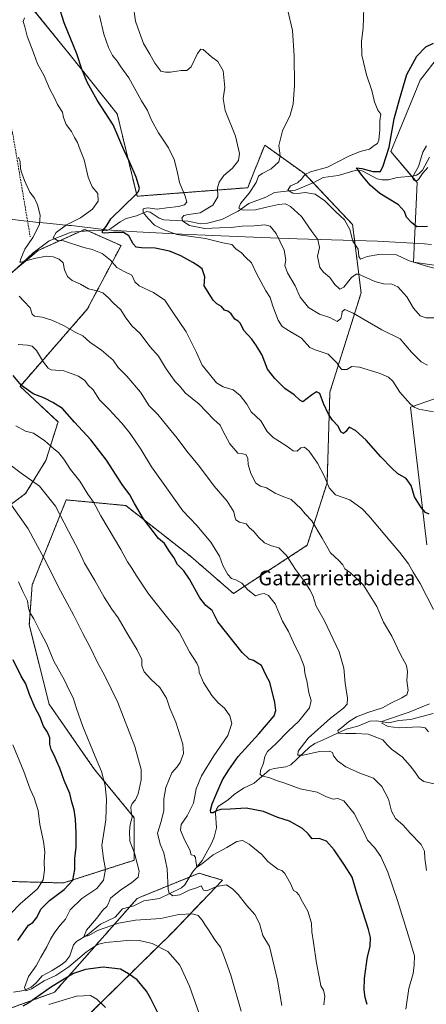
# Model space of a CAD drawing. Units: metres. Extents: x 597052 to 600491, y 4740682 to 4743044.
# Drawn here: x 598598 to 598820, y 4741404 to 4741940 of the extents above; entities that cross this region are included whole.
import ezdxf
from ezdxf.enums import TextEntityAlignment as Align

# ---------------------------------------------------------------- set-up
doc = ezdxf.new("R2010")
doc.units = ezdxf.units.M
doc.header["$MEASUREMENT"] = 0
doc.linetypes.add('TRAZOS', pattern=[0.75, 0.5, -0.25])
doc.linetypes.add('TRAZOSX2', pattern=[1.5, 1, -0.5])
for name, color, linetype, lineweight in [('Arbolado forestal', 92, 'TRAZOS', 0), ('Arbolado forestal CxS', 92, 'Continuous', 0), ('Corriente natural lineal', 142, 'Continuous', 13), ('Cultivos herbáceos CxS', 92, 'Continuous', 0), ('Curva de nivel maestra', 36, 'Continuous', 30), ('Curva de nivel normal', 36, 'Continuous', 0), ('Entidad de ámbito territorial', 19, 'Continuous', 0), ('Entidad de ámbito territorial CxS', 92, 'Continuous', 0), ('Pastizal CxS', 92, 'Continuous', 0), ('Senda', 19, 'TRAZOSX2', 0), ('Texto cartográfico', 19, 'Continuous', 0)]:
    doc.layers.add(name, color=color, linetype=linetype, lineweight=lineweight)
doc.styles.add('Arial', font='txt', dxfattribs={"height": 0.2})

# ---------------------------------------------------------------- blocks, each defined once
blk = doc.blocks.new('*U150')
at = {"layer": 'Pastizal CxS', "color": 92, "linetype": 'Continuous', "lineweight": 0}
for points in [[(598827.4, 4741921.32, 446.79), (598816.82, 4741907.42, 447.3), (598810.64, 4741892.35, 446.7), (598800.74, 4741868.56, 449.79), (598815.04, 4741851.69, 445.56), (598813.18, 4741808.41, 454.57), (598836.67, 4741804.86, 454.28)], [(598847.04, 4741741.78, 467.14), (598811.49, 4741729.48, 470.05), (598820.39, 4741654.44, 476.64)], [(598616.15, 4741378.95, 537.84), (598682.24, 4741443.81, 517.55), (598708.94, 4741471.79, 509.39), (598700.17, 4741474.42, 507.85), (598696.23, 4741475.6, 506.78), (598679.71, 4741468.86, 509.73), (598664.19, 4741462.53, 512.51), (598662.53, 4741461.86, 512.77), (598617.42, 4741410.74, 527.18), (598589.45, 4741400.57, 525.5)], [(598568.18, 4741471.82, 541.91), (598622.27, 4741470.27, 526.23), (598660.91, 4741482.64, 515.26), (598660.91, 4741505.82, 514.66), (598639.27, 4741532.09, 520.63), (598634.59, 4741538.82, 521.26), (598614.54, 4741567.64, 523.07), (598603.73, 4741610.91, 520.77), (598605.27, 4741632.55, 518.2), (598623.82, 4741678.91, 507.92), (598656.28, 4741675.82, 501.11), (598691.82, 4741648, 498.29), (598715, 4741627.91, 496.46), (598755.19, 4741654.18, 486.95), (598766, 4741688.18, 479.84), (598767.55, 4741737.64, 473.35), (598784.55, 4741791.73, 463.12), (598779.92, 4741828.82, 454.26), (598753.64, 4741856.64, 455.16), (598732.01, 4741872.1, 461.51), (598727.69, 4741861.29, 462.5), (598726.85, 4741859.21, 462.03), (598722.73, 4741848.91, 460.51), (598662.46, 4741844.28, 474.47), (598651.64, 4741889.1, 473.73), (598626.92, 4741920.01, 476.21), (598600.65, 4741952.46, 479.25)]]:
    blk.add_polyline3d(points, dxfattribs=at)
blk = doc.blocks.new('*U151')
at = {"layer": 'Cultivos herbáceos CxS', "color": 92, "linetype": 'Continuous', "lineweight": 0}
for points in [[(598820.39, 4741654.44, 476.64), (598811.49, 4741729.48, 470.05), (598847.04, 4741741.78, 467.14)], [(598836.67, 4741804.86, 454.28), (598813.18, 4741808.41, 454.57), (598815.04, 4741851.69, 445.56), (598800.74, 4741868.56, 449.79), (598810.64, 4741892.35, 446.7), (598816.82, 4741907.42, 447.3), (598827.4, 4741921.32, 446.79)]]:
    blk.add_polyline3d(points, dxfattribs=at)
blk = doc.blocks.new('*U152')
at = {"layer": 'Arbolado forestal CxS', "color": 92, "linetype": 'Continuous', "lineweight": 0}
for points in [[(598561.5, 4741775.35, 496.54), (598608.53, 4741814.78, 483.12), (598633.95, 4741826.22, 477.34), (598653.7, 4741817.41, 477.4), (598635.32, 4741782.74, 486.86), (598598.65, 4741740.74, 500.03), (598619.36, 4741721.45, 501.74), (598612.78, 4741700.36, 506.73), (598601.69, 4741682.36, 512.17), (598541.58, 4741637.35, 531.64)], [(598589.45, 4741400.57, 525.5), (598617.42, 4741410.74, 527.18), (598662.53, 4741461.86, 512.77), (598664.19, 4741462.53, 512.51), (598679.71, 4741468.86, 509.73), (598696.23, 4741475.6, 506.78), (598700.17, 4741474.42, 507.85), (598708.94, 4741471.79, 509.39), (598682.24, 4741443.81, 517.55), (598616.15, 4741378.95, 537.84)]]:
    blk.add_polyline3d(points, dxfattribs=at)

msp = doc.modelspace()

# ---------------------------------------------------------------- linework, layer by layer
at = {"layer": 'Arbolado forestal', "color": 92, "linetype": 'TRAZOS', "lineweight": 0}
for points in [[(598568.18, 4741471.82, 541.91), (598622.27, 4741470.27, 526.23), (598660.91, 4741482.64, 515.26), (598660.91, 4741505.82, 514.66), (598639.27, 4741532.09, 520.63), (598634.59, 4741538.82, 521.26), (598614.54, 4741567.64, 523.07), (598603.73, 4741610.91, 520.77), (598605.27, 4741632.55, 518.2), (598623.82, 4741678.91, 507.92), (598656.28, 4741675.82, 501.11), (598691.82, 4741648, 498.29), (598715, 4741627.91, 496.46), (598755.19, 4741654.18, 486.95), (598766, 4741688.18, 479.84), (598767.55, 4741737.64, 473.35), (598784.55, 4741791.73, 463.12), (598779.92, 4741828.82, 454.26), (598758.41, 4741851.59, 453.76), (598753.64, 4741856.64, 455.16), (598732.01, 4741872.1, 461.51), (598727.68, 4741861.29, 462.5), (598726.85, 4741859.21, 462.03), (598722.73, 4741848.91, 460.51), (598662.46, 4741844.28, 474.47), (598651.64, 4741889.1, 473.73), (598626.92, 4741920.01, 476.21), (598600.64, 4741952.46, 479.25)], [(598541.58, 4741637.35, 531.64), (598601.69, 4741682.36, 512.17), (598612.78, 4741700.36, 506.73), (598619.36, 4741721.45, 501.74), (598598.65, 4741740.74, 500.03), (598635.32, 4741782.74, 486.86), (598653.7, 4741817.41, 477.4), (598635.89, 4741825.36, 477.01), (598633.95, 4741826.22, 477.34), (598631.3, 4741825.03, 477.7), (598608.53, 4741814.78, 483.12), (598588.15, 4741797.69, 488.68)], [(598638.31, 4741165.42, 555.05), (598640.76, 4741209.25, 548.02), (598635.46, 4741220.58, 548.99), (598609.67, 4741239.77, 553.4), (598603.43, 4741269.58, 553.29), (598581.18, 4741300.19, 555.4), (598616.15, 4741378.95, 537.84), (598682.24, 4741443.81, 517.55), (598708.94, 4741471.79, 509.39), (598700.17, 4741474.42, 507.85), (598696.23, 4741475.6, 506.78), (598690.96, 4741473.46, 506.96), (598679.71, 4741468.86, 509.73), (598664.18, 4741462.53, 512.51), (598662.53, 4741461.86, 512.77), (598658.48, 4741457.27, 512.86), (598617.42, 4741410.74, 527.18), (598589.45, 4741400.57, 525.5), (598575.18, 4741395.81, 525.39), (598517, 4741376.41, 537.24), (598467.75, 4741383.09, 550.53), (598446.31, 4741407.45, 562.79)]]:
    msp.add_polyline3d(points, dxfattribs=at)
at = {"layer": 'Arbolado forestal CxS', "color": 92, "linetype": 'Continuous', "lineweight": 0}
for points in [[(598600.65, 4741952.46, 479.25), (598626.92, 4741920.01, 476.21), (598651.64, 4741889.1, 473.73), (598662.46, 4741844.28, 474.47), (598722.73, 4741848.91, 460.51), (598726.85, 4741859.21, 462.03), (598727.68, 4741861.29, 462.5), (598732.01, 4741872.1, 461.51), (598753.64, 4741856.64, 455.16), (598779.92, 4741828.82, 454.26), (598784.55, 4741791.73, 463.12), (598767.55, 4741737.64, 473.35), (598766, 4741688.18, 479.84), (598755.19, 4741654.18, 486.95), (598715, 4741627.91, 496.46), (598691.82, 4741648, 498.29), (598656.28, 4741675.82, 501.11), (598623.82, 4741678.91, 507.92), (598605.27, 4741632.55, 518.2), (598603.73, 4741610.91, 520.77), (598614.54, 4741567.64, 523.07), (598634.59, 4741538.82, 521.26), (598639.27, 4741532.09, 520.63), (598660.91, 4741505.82, 514.66), (598660.91, 4741482.64, 515.26), (598622.27, 4741470.27, 526.23), (598568.18, 4741471.82, 541.91)], [(598541.58, 4741637.35, 531.64), (598601.69, 4741682.36, 512.17), (598612.78, 4741700.36, 506.73), (598619.36, 4741721.45, 501.74), (598598.65, 4741740.74, 500.03), (598635.32, 4741782.74, 486.86), (598653.7, 4741817.41, 477.4), (598633.95, 4741826.22, 477.34), (598608.53, 4741814.78, 483.12), (598561.5, 4741775.35, 496.54)]]:
    msp.add_polyline3d(points, dxfattribs=at)
at = {"layer": 'Corriente natural lineal', "color": 142, "linetype": 'Continuous', "lineweight": 13}
for points in [[(598596.92, 4741805.17, 485.91), (598605.75, 4741813.47, 483.27), (598614.51, 4741819.91, 480.85), (598626.48, 4741824.68, 478.25), (598641.02, 4741825.73, 475.58), (598643.87, 4741825.45, 475.15), (598646.16, 4741825.69, 474.91), (598648.21, 4741826.66, 474.63), (598653.24, 4741830.42, 473.27), (598656.46, 4741832.07, 472.35), (598662.1, 4741833.69, 470.63), (598667.72, 4741836.03, 469.78), (598669.51, 4741835.66, 469.66), (598674.53, 4741832.26, 468.42), (598677.11, 4741831.35, 467.83), (598690.26, 4741830.74, 464.7), (598697.09, 4741829.3, 463.9), (598700.78, 4741829.55, 463.36), (598708.7, 4741831.68, 462.58), (598717.47, 4741836.14, 460.46), (598723.3, 4741840.28, 459.29), (598732.69, 4741843.75, 457.92), (598737.32, 4741846.23, 457.47), (598748.73, 4741847.66, 454.62), (598758.71, 4741851.71, 453.77), (598763.91, 4741854.42, 453.5), (598772.13, 4741855.55, 452.21), (598781.23, 4741858.37, 449.87), (598783.6, 4741858.5, 449.54), (598785.56, 4741858.02, 449.39), (598793.32, 4741853.77, 447.72), (598796.05, 4741853.19, 447.47), (598799.52, 4741853.28, 447.17), (598804.19, 4741854.46, 446.75), (598812.31, 4741855.12, 445.56), (598814.7, 4741855.73, 445.04), (598816.16, 4741856.62, 444.51), (598817.99, 4741858.47, 444.51), (598821.85, 4741865.49, 442.87)], [(598595.13, 4741410.71, 521.33), (598600.74, 4741411.67, 520.55), (598604.75, 4741413.56, 519.32), (598607.42, 4741415.81, 518.87), (598610.79, 4741419.72, 518.11), (598616.26, 4741422.53, 517.36), (598621.57, 4741425.97, 517.08), (598623.59, 4741427.76, 517.35), (598625.81, 4741430.55, 516.5), (598627.86, 4741436.52, 515.68), (598629.42, 4741438.38, 515.51), (598635.45, 4741442.09, 515.27), (598642.55, 4741447.85, 514.38), (598650.56, 4741451.68, 514.01), (598654.45, 4741456.19, 513.31), (598660.62, 4741457.85, 512.55), (598666.2, 4741460.47, 512.2), (598674.69, 4741461.77, 510.78), (598686.66, 4741467.55, 508.34), (598688.43, 4741469.31, 508.3), (598692.63, 4741476.18, 506.23), (598698, 4741482.47, 504.63), (598702.94, 4741491.72, 502.86), (598704.48, 4741495.23, 502.37), (598705.69, 4741500.27, 501.55), (598705.21, 4741508.28, 500.27), (598705.8, 4741510.55, 499.77), (598706.72, 4741511.87, 499.23), (598712.19, 4741515.77, 497.55), (598715.28, 4741518.52, 496.99), (598720.49, 4741521.9, 496.88), (598726.18, 4741524.68, 496.02), (598734.55, 4741531.8, 494.24), (598737.14, 4741532.67, 493.57), (598743.49, 4741533.44, 492.3), (598746.2, 4741534.65, 491.6), (598756.37, 4741544.24, 488.92), (598759.29, 4741546.31, 488.48), (598763.55, 4741547.96, 487.52), (598776.45, 4741554.07, 484.41), (598782.72, 4741555.72, 483.07), (598789.26, 4741558.34, 480.99), (598792.92, 4741558.66, 480.33), (598799.59, 4741557.56, 479.56), (598805.11, 4741558.7, 478.86), (598811.52, 4741559.33, 478.45), (598823.86, 4741562.53, 477.44)]]:
    msp.add_polyline3d(points, dxfattribs=at)
at = {"layer": 'Cultivos herbáceos CxS', "color": 92, "linetype": 'Continuous', "lineweight": 0}
for points in [[(598827.4, 4741921.32, 446.79), (598816.82, 4741907.42, 447.3), (598810.64, 4741892.35, 446.7), (598800.74, 4741868.56, 449.79), (598812.14, 4741855.11, 445.6), (598815.04, 4741851.69, 445.56), (598813.18, 4741808.41, 454.57), (598836.66, 4741804.86, 454.28)], [(598847.04, 4741741.78, 467.14), (598811.49, 4741729.48, 470.05), (598820.39, 4741654.44, 476.64)]]:
    msp.add_polyline3d(points, dxfattribs=at)
at = {"layer": 'Curva de nivel maestra', "color": 36, "linetype": 'Continuous', "lineweight": 30}
for points in [[(598821.63, 4741671.13, 475), (598819.61, 4741672.06, 475), (598817.3, 4741674.77, 475), (598813.7, 4741680.5, 475), (598811.79, 4741686.75, 475), (598809.06, 4741690.57, 475), (598804.37, 4741693.25, 475), (598801.38, 4741696.18, 475), (598795.37, 4741702.4, 475), (598787.23, 4741711.34, 475), (598781.52, 4741716.65, 475), (598778.05, 4741718.48, 475), (598776.21, 4741716.09, 475), (598775.01, 4741714.97, 475), (598773.72, 4741715.71, 475), (598771.91, 4741719.26, 475), (598768.99, 4741722.35, 475), (598766.72, 4741725.5, 475), (598763.98, 4741731.43, 475), (598762.06, 4741736.84, 475), (598760.15, 4741737.76, 475), (598757.47, 4741735.91, 475), (598752.86, 4741732.23, 475), (598751.15, 4741733.27, 475), (598748.05, 4741736.16, 475), (598743.02, 4741739.55, 475), (598737.55, 4741744.99, 475), (598733.48, 4741750.01, 475), (598730.65, 4741757.76, 475), (598727.58, 4741762.78, 475), (598724.98, 4741766.41, 475), (598720.57, 4741771.22, 475), (598718.89, 4741775.01, 475), (598717.62, 4741776.33, 475), (598715.75, 4741777.26, 475), (598713.78, 4741780.22, 475), (598711.94, 4741781.6, 475), (598710.17, 4741782.3, 475), (598708.48, 4741784.27, 475), (598705.84, 4741785.62, 475), (598703.89, 4741787.61, 475), (598698.97, 4741795.54, 475), (598699.37, 4741800.46, 475), (598698, 4741804.7, 475), (598695.79, 4741806.33, 475), (598692.9, 4741808.24, 475), (598686.26, 4741811.86, 475), (598680.11, 4741814.35, 475), (598672.38, 4741815.92, 475), (598664.86, 4741816.1, 475), (598661.9, 4741816.58, 475), (598660.4, 4741818.36, 475), (598657.99, 4741822.76, 475), (598655.1, 4741824.62, 475), (598649.69, 4741824.62, 475), (598644.43, 4741824.09, 475), (598643.64, 4741824.37, 475), (598643.61, 4741825.49, 475), (598645.64, 4741827.8, 475), (598648.1, 4741832.01, 475), (598661.83, 4741845.2, 475), (598663.27, 4741846.77, 475), (598663.72, 4741848.76, 475), (598661.88, 4741854.61, 475), (598658.45, 4741862.63, 475), (598655.26, 4741869.57, 475), (598649.41, 4741883.2, 475), (598640.65, 4741896.69, 475), (598635.28, 4741906.42, 475), (598632.41, 4741913.54, 475), (598629.56, 4741921.76, 475), (598622.72, 4741938.8, 475), (598619.7, 4741948.57, 475)], [(598820.75, 4741827.74, 450), (598814.85, 4741827.69, 450), (598812.01, 4741830.04, 450), (598809.34, 4741832.8, 450), (598808.24, 4741836.03, 450), (598804.86, 4741839.64, 450), (598794.67, 4741845.82, 450), (598789.44, 4741850.3, 450), (598785.01, 4741855.82, 450), (598782.06, 4741859.68, 450), (598784.96, 4741859.46, 450), (598790.92, 4741857.67, 450), (598795.17, 4741857.8, 450), (598796.55, 4741860.87, 450), (598799.92, 4741871.01, 450), (598802.64, 4741886.41, 450), (598805.5, 4741897.01, 450), (598809.48, 4741910.54, 450), (598814.97, 4741920.63, 450), (598819.8, 4741925.57, 450), (598823.94, 4741927.61, 450)], [(598787.8, 4741404.1, 500), (598786.74, 4741407.9, 500), (598786.24, 4741412.12, 500), (598786.43, 4741418.25, 500), (598787.54, 4741426.15, 500), (598788, 4741430.08, 500), (598789.56, 4741435.6, 500), (598789.58, 4741440.57, 500), (598788.56, 4741444.88, 500), (598782.34, 4741464.19, 500), (598779.59, 4741473.46, 500), (598775.44, 4741479.9, 500), (598769.88, 4741488.24, 500), (598765.7, 4741493, 500), (598761.71, 4741494.48, 500), (598757.92, 4741494.28, 500), (598755.68, 4741497.11, 500), (598752.62, 4741500, 500), (598745.53, 4741503.95, 500), (598739.09, 4741505.86, 500), (598731.44, 4741509.2, 500), (598721.87, 4741510.93, 500), (598713.14, 4741510.38, 500), (598708.18, 4741510.22, 500), (598705.75, 4741509.63, 500), (598703.88, 4741508.48, 500), (598702.68, 4741508.49, 500), (598702.38, 4741509.98, 500), (598703.3, 4741513.41, 500), (598705.46, 4741518.08, 500), (598709.1, 4741526.42, 500), (598712.4, 4741531.86, 500), (598717.49, 4741539.2, 500), (598728.88, 4741551.53, 500), (598737.17, 4741561.28, 500), (598738.09, 4741564.18, 500), (598737.52, 4741568.53, 500), (598734.82, 4741579.64, 500), (598732.8, 4741583.34, 500), (598730.18, 4741588.62, 500), (598727.99, 4741590.1, 500), (598725.87, 4741591.35, 500), (598723.56, 4741592.12, 500), (598719.65, 4741595.79, 500), (598706.45, 4741612.54, 500), (598703.34, 4741618.62, 500), (598700, 4741621.46, 500), (598696.74, 4741625.55, 500), (598690.98, 4741635.77, 500), (598687.87, 4741640.32, 500), (598684.49, 4741643.75, 500), (598682.48, 4741647.51, 500), (598679.73, 4741651.32, 500), (598677.38, 4741655.16, 500), (598674.08, 4741657.91, 500), (598666, 4741668.51, 500), (598661, 4741676.93, 500), (598658.55, 4741681.57, 500), (598654.35, 4741687.35, 500), (598645.76, 4741700.51, 500), (598637.31, 4741711.64, 500), (598628.32, 4741721.25, 500), (598621.9, 4741728.72, 500), (598616.53, 4741731.99, 500), (598612.04, 4741734.28, 500), (598605.76, 4741736.68, 500), (598599.55, 4741741.12, 500), (598594.89, 4741746.68, 500)], [(598597.53, 4741438.96, 525), (598603.37, 4741447.2, 525), (598605.65, 4741448.74, 525), (598607.74, 4741451.38, 525), (598610.07, 4741456.06, 525), (598614.74, 4741460.76, 525), (598622.81, 4741466.67, 525), (598627.53, 4741471.78, 525), (598628.57, 4741477.52, 525), (598628.6, 4741483.52, 525), (598629.34, 4741489.85, 525), (598629.35, 4741497.52, 525), (598628.95, 4741504.94, 525), (598628.12, 4741510.02, 525), (598626.84, 4741514.29, 525), (598625.84, 4741518.96, 525), (598622.76, 4741526.1, 525), (598620.44, 4741532.78, 525), (598618.74, 4741536.44, 525), (598617.41, 4741539.6, 525), (598615.6, 4741542.89, 525), (598614.95, 4741545.79, 525), (598614.88, 4741549.34, 525), (598613.59, 4741552.38, 525), (598611.48, 4741555.75, 525), (598609.51, 4741560.96, 525), (598606.92, 4741565.71, 525), (598603.78, 4741572.88, 525), (598601.74, 4741578.81, 525), (598599.24, 4741582.83, 525), (598594.95, 4741591.74, 525)], [(598673.8, 4741399.58, 525), (598669.75, 4741407.53, 525), (598667.6, 4741411.38, 525), (598662.52, 4741417.6, 525), (598657.82, 4741420.79, 525), (598653.51, 4741423.3, 525), (598643.96, 4741424.33, 525), (598634.41, 4741423.22, 525), (598627.88, 4741420.9, 525), (598615.88, 4741413.79, 525), (598603.41, 4741405.03, 525), (598600.2, 4741403.24, 525)]]:
    msp.add_polyline3d(points, dxfattribs=at)
at = {"layer": 'Curva de nivel normal', "color": 36, "linetype": 'Continuous', "lineweight": 0}
for points in [[(598660.26, 4741948.77, 465), (598661.53, 4741939.64, 465), (598663.71, 4741933.4, 465), (598665.95, 4741927.39, 465), (598669.34, 4741921.72, 465), (598672.06, 4741916.72, 465), (598675.45, 4741912.46, 465), (598678, 4741911.79, 465), (598680.76, 4741911.86, 465), (598686.52, 4741912.78, 465), (598689.65, 4741912.68, 465), (598691.92, 4741914.79, 465), (598695.38, 4741921.94, 465), (598697.26, 4741924.32, 465), (598698.4, 4741924.16, 465), (598703.1, 4741920.23, 465), (598706.48, 4741917.6, 465), (598709.46, 4741912.58, 465), (598710.31, 4741903.54, 465), (598709.41, 4741897.51, 465), (598710.53, 4741890.9, 465), (598716.01, 4741876.92, 465), (598718.23, 4741867.47, 465), (598717.76, 4741863.72, 465), (598714.43, 4741859.64, 465), (598709.8, 4741855.54, 465), (598707.13, 4741851.87, 465), (598706.26, 4741848.87, 465), (598706.4, 4741843.87, 465), (598703.82, 4741839.36, 465), (598696.87, 4741835.31, 465), (598690.57, 4741834.42, 465), (598687.89, 4741833.78, 465), (598686.86, 4741832.39, 465), (598687.39, 4741830.64, 465), (598690.96, 4741828.37, 465), (598699.42, 4741826.79, 465), (598707.42, 4741827.09, 465), (598713.75, 4741827.34, 465), (598719.81, 4741827.94, 465), (598726.2, 4741828.09, 465), (598732.16, 4741828.62, 465), (598734.93, 4741828.05, 465), (598738.19, 4741824.03, 465), (598742.56, 4741814.88, 465), (598743.54, 4741809.71, 465), (598743.02, 4741806.48, 465), (598744.46, 4741802.59, 465), (598748.54, 4741795.5, 465), (598751.3, 4741789.38, 465), (598755.93, 4741783.62, 465), (598761.82, 4741780.07, 465), (598767.43, 4741778.29, 465), (598771.42, 4741776.1, 465), (598773.49, 4741777.76, 465), (598774.06, 4741779.9, 465), (598774.16, 4741781.5, 465), (598775.61, 4741782.62, 465), (598780.24, 4741780.58, 465), (598795.86, 4741771.52, 465), (598805.88, 4741766.53, 465), (598812.07, 4741759.28, 465), (598817.33, 4741754.06, 465), (598820.72, 4741752.25, 465)], [(598744.42, 4741946.21, 460), (598747.11, 4741934.49, 460), (598748.07, 4741920.8, 460), (598748.18, 4741904.86, 460), (598747.59, 4741894.47, 460), (598745.9, 4741888.52, 460), (598741.76, 4741879.87, 460), (598739.65, 4741871.87, 460), (598740.35, 4741866.21, 460), (598739.72, 4741863.06, 460), (598735.54, 4741859.14, 460), (598730.55, 4741856.75, 460), (598728.6, 4741855.16, 460), (598727.27, 4741851.71, 460), (598723.61, 4741845.87, 460), (598718.76, 4741840.26, 460), (598717.99, 4741837.7, 460), (598720.06, 4741836.66, 460), (598727.04, 4741836.85, 460), (598733.07, 4741838.36, 460), (598739.59, 4741839.82, 460), (598743.43, 4741840.08, 460), (598746.16, 4741838.72, 460), (598752.02, 4741833.22, 460), (598757.68, 4741825.14, 460), (598760.94, 4741820.73, 460), (598761.92, 4741816.31, 460), (598760.83, 4741811.68, 460), (598761.53, 4741807.92, 460), (598762.1, 4741805.45, 460), (598764.08, 4741802.92, 460), (598767.48, 4741800.02, 460), (598770.29, 4741796.21, 460), (598773.03, 4741793.72, 460), (598775.11, 4741794.71, 460), (598779.38, 4741799.98, 460), (598781.94, 4741801.83, 460), (598783.22, 4741801.88, 460), (598787.74, 4741799.78, 460), (598792.09, 4741797.86, 460), (598796.71, 4741796.65, 460), (598801.28, 4741796.35, 460), (598804.64, 4741794.89, 460), (598809.49, 4741789.47, 460), (598813.16, 4741783.24, 460), (598816.67, 4741779.17, 460), (598820.08, 4741778.06, 460), (598825.38, 4741777.99, 460)], [(598786.12, 4741946.87, 455), (598785.62, 4741935.99, 455), (598784.69, 4741928.48, 455), (598785.01, 4741921.17, 455), (598787.57, 4741910.33, 455), (598790.36, 4741901.86, 455), (598791.87, 4741895.63, 455), (598793.74, 4741891.08, 455), (598795.22, 4741889.01, 455), (598794.83, 4741885.4, 455), (598794.72, 4741880.37, 455), (598794.2, 4741874.88, 455), (598793.48, 4741872.92, 455), (598791.75, 4741871.84, 455), (598789.08, 4741869.85, 455), (598784.01, 4741868.62, 455), (598777.8, 4741866.02, 455), (598766.32, 4741860.04, 455), (598756.97, 4741857.59, 455), (598753.81, 4741856.15, 455), (598752.18, 4741853.69, 455), (598749.84, 4741851.65, 455), (598746.14, 4741849.96, 455), (598744.65, 4741847.55, 455), (598747.43, 4741845.88, 455), (598750.09, 4741845.75, 455), (598754.08, 4741846.4, 455), (598759.54, 4741845.38, 455), (598764.71, 4741841.72, 455), (598770.51, 4741836.03, 455), (598775.53, 4741831.51, 455), (598778.32, 4741826.1, 455), (598780.08, 4741819.87, 455), (598782.94, 4741815.4, 455), (598783.31, 4741811.43, 455), (598784.2, 4741810.02, 455), (598787.82, 4741811.39, 455), (598794.14, 4741812.62, 455), (598803.93, 4741812.38, 455), (598810.31, 4741809.28, 455), (598819.66, 4741806.46, 455), (598829.08, 4741803.84, 455)], [(598601.02, 4741941.42, 480), (598600.34, 4741939.38, 480), (598601.34, 4741936.52, 480), (598602.48, 4741931.52, 480), (598606.4, 4741921.46, 480), (598608.26, 4741916.46, 480), (598611.75, 4741909.88, 480), (598614.78, 4741902.92, 480), (598617.45, 4741897.92, 480), (598619.17, 4741894.16, 480), (598621.86, 4741890.02, 480), (598622.34, 4741887.18, 480), (598623.86, 4741883.41, 480), (598626.63, 4741879.6, 480), (598628.38, 4741876.31, 480), (598629.97, 4741873.54, 480), (598631.39, 4741869.6, 480), (598633.66, 4741864.15, 480), (598635.75, 4741854.6, 480), (598638.07, 4741849.37, 480), (598641.06, 4741845.74, 480), (598641.22, 4741841.6, 480), (598638.23, 4741837.32, 480), (598631.62, 4741832.59, 480), (598624.07, 4741828.72, 480), (598618.44, 4741824.51, 480), (598616.77, 4741821.57, 480), (598619.06, 4741820.21, 480), (598622.28, 4741820.08, 480), (598633.41, 4741816.42, 480), (598638.07, 4741815.21, 480), (598643.5, 4741813.02, 480), (598648, 4741809.4, 480), (598651.37, 4741805.42, 480), (598655.4, 4741803.2, 480), (598659.51, 4741801.31, 480), (598661.22, 4741797.68, 480), (598663.64, 4741795.44, 480), (598671.48, 4741791.94, 480), (598677.53, 4741787.65, 480), (598682.02, 4741781.14, 480), (598689.25, 4741770.36, 480), (598691.98, 4741764.9, 480), (598694.84, 4741759.16, 480), (598697.96, 4741752.21, 480), (598701.86, 4741747.31, 480), (598705.81, 4741742.59, 480), (598709.36, 4741740.47, 480), (598714.75, 4741738.86, 480), (598718.69, 4741735.8, 480), (598722.24, 4741730.95, 480), (598724.71, 4741726.89, 480), (598729.89, 4741721.93, 480), (598733.44, 4741716.22, 480), (598736.69, 4741712.8, 480), (598743.52, 4741708.56, 480), (598747.54, 4741705.62, 480), (598749.75, 4741705.4, 480), (598751.75, 4741707.17, 480), (598753.75, 4741707.64, 480), (598756.31, 4741705.46, 480), (598760.84, 4741698.92, 480), (598764.63, 4741691.66, 480), (598767.2, 4741685.46, 480), (598770.62, 4741681.74, 480), (598778.42, 4741678.86, 480), (598785.04, 4741674.08, 480), (598788.83, 4741670.27, 480), (598800.32, 4741656.43, 480), (598805.68, 4741650.25, 480), (598810.31, 4741644.11, 480), (598812.9, 4741639.56, 480), (598816.82, 4741633.34, 480), (598824, 4741619.28, 480)], [(598642.06, 4741942.76, 470), (598644.42, 4741932.56, 470), (598646.8, 4741925.27, 470), (598649.13, 4741920.93, 470), (598651.68, 4741917.81, 470), (598653.69, 4741914.83, 470), (598657.88, 4741908.68, 470), (598664.92, 4741896.3, 470), (598668.2, 4741890.99, 470), (598670.36, 4741885.75, 470), (598674.09, 4741878.89, 470), (598679.55, 4741870.68, 470), (598682.59, 4741864.24, 470), (598684.32, 4741857.86, 470), (598685.52, 4741851.83, 470), (598688.72, 4741844.4, 470), (598689.51, 4741841.01, 470), (598688.32, 4741839.63, 470), (598684.96, 4741838.77, 470), (598678.7, 4741837.91, 470), (598673.48, 4741837.24, 470), (598668.35, 4741837.9, 470), (598665.76, 4741837.33, 470), (598665.78, 4741835.34, 470), (598668.51, 4741832.14, 470), (598672.01, 4741828.45, 470), (598676.59, 4741826.12, 470), (598684.05, 4741823.51, 470), (598699.71, 4741821.33, 470), (598709.22, 4741818.98, 470), (598714.02, 4741817.93, 470), (598716.36, 4741815.67, 470), (598719.31, 4741813.4, 470), (598721.58, 4741811.03, 470), (598724.88, 4741808.05, 470), (598727.5, 4741802.16, 470), (598730.04, 4741797.55, 470), (598732.6, 4741792.72, 470), (598735, 4741789.08, 470), (598736.5, 4741784.48, 470), (598739.43, 4741776.82, 470), (598741.57, 4741773.34, 470), (598744.89, 4741771.15, 470), (598752.02, 4741767.05, 470), (598756.68, 4741761.84, 470), (598759.6, 4741760.71, 470), (598762.29, 4741759.77, 470), (598766.58, 4741758.25, 470), (598769.64, 4741755.2, 470), (598771.58, 4741753.44, 470), (598772.57, 4741751.57, 470), (598774.12, 4741749.96, 470), (598776.72, 4741749.95, 470), (598779.57, 4741751.53, 470), (598783.59, 4741751.25, 470), (598794.35, 4741747.85, 470), (598799.39, 4741745.8, 470), (598801.87, 4741743.63, 470), (598805.7, 4741737.53, 470), (598811.46, 4741731.08, 470), (598813.53, 4741729.41, 470), (598816.04, 4741728.25, 470), (598824.08, 4741726.85, 470)], [(598820.17, 4741871.66, 445), (598818.12, 4741868.22, 445), (598815.8, 4741860.54, 445), (598813.24, 4741856, 445), (598812.63, 4741854.26, 445), (598813.24, 4741853.03, 445), (598814.48, 4741852.5, 445), (598815.88, 4741853.46, 445), (598817.95, 4741856.59, 445), (598820.88, 4741859.85, 445)], [(598824.44, 4741524.24, 485), (598818.79, 4741525.53, 485), (598816.25, 4741527.39, 485), (598813.88, 4741530.82, 485), (598811.32, 4741534.1, 485), (598806.92, 4741538.96, 485), (598801.08, 4741543.14, 485), (598798.74, 4741545.58, 485), (598796.42, 4741548.17, 485), (598788.44, 4741551.31, 485), (598781.66, 4741551.61, 485), (598776.02, 4741551.75, 485), (598772.17, 4741551.92, 485), (598771.81, 4741553.37, 485), (598774.03, 4741555, 485), (598777.75, 4741558.03, 485), (598782.04, 4741560.7, 485), (598788.18, 4741563.2, 485), (598796.15, 4741565.58, 485), (598800.7, 4741568.22, 485), (598806.75, 4741571.05, 485), (598809.54, 4741572.81, 485), (598810.15, 4741575.14, 485), (598809.51, 4741580.56, 485), (598809.89, 4741585.22, 485), (598809.25, 4741588.71, 485), (598806.09, 4741594.66, 485), (598801.37, 4741604.64, 485), (598796.83, 4741612.34, 485), (598793.05, 4741620.83, 485), (598785.84, 4741632.39, 485), (598778.69, 4741639.21, 485), (598775.61, 4741641.34, 485), (598774.51, 4741643.46, 485), (598772.43, 4741645.85, 485), (598767.93, 4741650.13, 485), (598763.41, 4741658.08, 485), (598757.7, 4741667.46, 485), (598754.06, 4741671.35, 485), (598751.76, 4741674.27, 485), (598746.49, 4741679.12, 485), (598741.49, 4741680.94, 485), (598737.74, 4741682.52, 485), (598732.91, 4741685.46, 485), (598729.77, 4741686.3, 485), (598727.15, 4741687.98, 485), (598724.42, 4741693.28, 485), (598723.03, 4741698.21, 485), (598722.78, 4741701.42, 485), (598721.91, 4741703.49, 485), (598720.14, 4741703.92, 485), (598717.31, 4741704.42, 485), (598713.08, 4741709.4, 485), (598709.18, 4741716.46, 485), (598707.65, 4741719.64, 485), (598704.3, 4741722.74, 485), (598696.34, 4741731.12, 485), (598688.74, 4741737.18, 485), (598685.58, 4741741.02, 485), (598683.29, 4741743.41, 485), (598680.94, 4741746.72, 485), (598677.98, 4741750.76, 485), (598674.05, 4741757.17, 485), (598669.44, 4741762.4, 485), (598664.07, 4741769.45, 485), (598659.68, 4741773.65, 485), (598655.91, 4741778.62, 485), (598653.57, 4741782.37, 485), (598649.4, 4741786.2, 485), (598646.82, 4741789.02, 485), (598643.86, 4741791.59, 485), (598640.66, 4741792.81, 485), (598635.97, 4741793.78, 485), (598631.55, 4741796.42, 485), (598627.11, 4741798.44, 485), (598624.51, 4741800.64, 485), (598622.82, 4741804.28, 485), (598622.21, 4741808.01, 485), (598620.02, 4741810, 485), (598616.78, 4741811.36, 485), (598613.08, 4741811.71, 485), (598606.43, 4741810.32, 485), (598599.4, 4741808.33, 485), (598598.6, 4741808.44, 485), (598599.04, 4741810.19, 485), (598601.33, 4741815.54, 485), (598605.62, 4741821.87, 485), (598609.23, 4741828.87, 485), (598609.69, 4741833.95, 485), (598608.24, 4741839.51, 485), (598606.49, 4741843.28, 485), (598603.97, 4741846.54, 485), (598601.12, 4741852.84, 485), (598599.73, 4741856.92, 485), (598598.9, 4741859.14, 485), (598598.74, 4741863.03, 485), (598597.82, 4741865.54, 485)], [(598820.21, 4741476.98, 490), (598819.28, 4741483.78, 490), (598819.18, 4741487.53, 490), (598817.3, 4741491.14, 490), (598811.34, 4741497.45, 490), (598807.47, 4741501.74, 490), (598803.33, 4741505.44, 490), (598801.16, 4741509.44, 490), (598799.41, 4741515.86, 490), (598795.79, 4741522.89, 490), (598791.29, 4741527.28, 490), (598783.78, 4741530.16, 490), (598776.24, 4741533.43, 490), (598771.6, 4741536.79, 490), (598769.53, 4741539.43, 490), (598768.89, 4741541.26, 490), (598767.4, 4741541.98, 490), (598761.82, 4741541.93, 490), (598753.04, 4741539.82, 490), (598750.11, 4741539.89, 490), (598750.16, 4741542.03, 490), (598755.64, 4741549.14, 490), (598767.94, 4741560.04, 490), (598774.93, 4741565.56, 490), (598776.88, 4741567.62, 490), (598777.05, 4741570.83, 490), (598775.83, 4741579, 490), (598775.1, 4741587.27, 490), (598772.66, 4741596.14, 490), (598764.34, 4741613.34, 490), (598760.05, 4741621.07, 490), (598758.22, 4741626.86, 490), (598756.52, 4741629.95, 490), (598753.74, 4741634.38, 490), (598748.88, 4741640.99, 490), (598743.93, 4741648.67, 490), (598739.75, 4741652.72, 490), (598735.75, 4741653.79, 490), (598731.89, 4741655.52, 490), (598728.65, 4741658.53, 490), (598725.88, 4741661.9, 490), (598723.8, 4741663.77, 490), (598721.82, 4741665.8, 490), (598718.27, 4741666.8, 490), (598716.36, 4741668.04, 490), (598715.69, 4741669.63, 490), (598715.2, 4741672.35, 490), (598711.54, 4741678.15, 490), (598704.54, 4741686.33, 490), (598696.42, 4741697.14, 490), (598689.54, 4741705.42, 490), (598684.3, 4741712.52, 490), (598678.45, 4741719.56, 490), (598673.76, 4741725.4, 490), (598668.96, 4741730.16, 490), (598664.28, 4741737.56, 490), (598656.8, 4741746.32, 490), (598652.1, 4741750.99, 490), (598649.41, 4741755.07, 490), (598643.12, 4741760.48, 490), (598636.68, 4741764.73, 490), (598632.82, 4741768.18, 490), (598629, 4741770.12, 490), (598622.43, 4741773.81, 490), (598616, 4741776.82, 490), (598610.76, 4741778.36, 490), (598606.49, 4741778.9, 490), (598605.27, 4741780.08, 490), (598604.2, 4741783.54, 490), (598600.68, 4741787.15, 490), (598598.22, 4741789.92, 490)], [(598597.71, 4741763.5, 495), (598602.74, 4741763.2, 495), (598605.22, 4741762.67, 495), (598607.73, 4741760.19, 495), (598611.4, 4741753.86, 495), (598614.06, 4741750.64, 495), (598615.68, 4741749.8, 495), (598622.58, 4741749.1, 495), (598630.57, 4741746.28, 495), (598634.07, 4741743.93, 495), (598635.76, 4741741.41, 495), (598638.5, 4741738.76, 495), (598642.01, 4741733.37, 495), (598647.36, 4741727.89, 495), (598651.41, 4741723.54, 495), (598654.19, 4741720.77, 495), (598658.72, 4741715.02, 495), (598664.51, 4741706.45, 495), (598670.32, 4741696.86, 495), (598678.44, 4741685.5, 495), (598687.35, 4741673, 495), (598695.04, 4741664.88, 495), (598702.57, 4741655.89, 495), (598707.29, 4741648.32, 495), (598709.26, 4741643.23, 495), (598711.86, 4741638.26, 495), (598713.84, 4741636.14, 495), (598716.21, 4741635.42, 495), (598719.54, 4741633.46, 495), (598722.74, 4741629.88, 495), (598727.06, 4741626.57, 495), (598729.72, 4741627.5, 495), (598731.75, 4741627.91, 495), (598734.08, 4741626.85, 495), (598737.78, 4741622.27, 495), (598741.77, 4741612.89, 495), (598744.91, 4741607.2, 495), (598747.64, 4741601.17, 495), (598751.26, 4741593.78, 495), (598753.43, 4741588.21, 495), (598753.92, 4741584.76, 495), (598755.21, 4741579.5, 495), (598756.12, 4741573.83, 495), (598757.31, 4741569.61, 495), (598756.45, 4741565.7, 495), (598750.6, 4741558.41, 495), (598744.82, 4741552.86, 495), (598738.26, 4741546.2, 495), (598733.61, 4741541.86, 495), (598732.12, 4741539.2, 495), (598731.38, 4741535.45, 495), (598729.7, 4741531.48, 495), (598729.48, 4741529.26, 495), (598730.84, 4741528.38, 495), (598734.2, 4741527.68, 495), (598739.04, 4741525.89, 495), (598742.97, 4741524.67, 495), (598751.34, 4741521.52, 495), (598760.65, 4741519.66, 495), (598765.75, 4741517.1, 495), (598769.4, 4741515.9, 495), (598771.86, 4741516.36, 495), (598775.08, 4741515.04, 495), (598780.84, 4741508.18, 495), (598785.62, 4741498.74, 495), (598787.97, 4741493.57, 495), (598791.81, 4741489.64, 495), (598795.32, 4741484.6, 495), (598799.05, 4741476.11, 495), (598804.41, 4741460.63, 495), (598810.12, 4741441.97, 495), (598813.69, 4741430.63, 495), (598813.43, 4741425.52, 495), (598812.89, 4741420.95, 495), (598810.65, 4741412.82, 495), (598808.95, 4741401.52, 495)], [(598596.4, 4741719.2, 505), (598601.6, 4741716.32, 505), (598605.95, 4741715.24, 505), (598612.18, 4741711.05, 505), (598617.03, 4741706.79, 505), (598619.64, 4741704.7, 505), (598622.57, 4741701.14, 505), (598626.19, 4741695.51, 505), (598631.31, 4741689.1, 505), (598635.55, 4741682.1, 505), (598638.77, 4741677.61, 505), (598642.74, 4741670.3, 505), (598653.54, 4741651.83, 505), (598657.15, 4741645.25, 505), (598659.66, 4741641.76, 505), (598662.09, 4741637.5, 505), (598668.63, 4741627.7, 505), (598677.72, 4741616.29, 505), (598685.48, 4741606.87, 505), (598691.03, 4741596.14, 505), (598695.03, 4741590.06, 505), (598696.12, 4741587.52, 505), (598696.37, 4741584.93, 505), (598698.71, 4741579.45, 505), (598703.19, 4741572.31, 505), (598706.67, 4741568.45, 505), (598710.12, 4741565.56, 505), (598712.94, 4741561.26, 505), (598714.08, 4741557.11, 505), (598711.96, 4741550.53, 505), (598704.26, 4741539.53, 505), (598697.48, 4741528.63, 505), (598694.62, 4741521.58, 505), (598693.19, 4741513.76, 505), (598689.75, 4741506.81, 505), (598686.42, 4741502.19, 505), (598686.13, 4741498.95, 505), (598688.29, 4741493.73, 505), (598691.14, 4741488.25, 505), (598691.88, 4741485.65, 505), (598693.48, 4741485.25, 505), (598694.38, 4741484.14, 505), (598694.54, 4741482.27, 505), (598695.02, 4741478.91, 505), (598697.63, 4741480.46, 505), (598703.92, 4741485.52, 505), (598711.34, 4741489.57, 505), (598716.77, 4741492.86, 505), (598719.87, 4741493.39, 505), (598723.61, 4741491.38, 505), (598730.4, 4741485.82, 505), (598733.71, 4741481.9, 505), (598736.05, 4741480.1, 505), (598739.23, 4741477.82, 505), (598741.32, 4741477.09, 505), (598743.02, 4741475.34, 505), (598745.98, 4741469.99, 505), (598747.72, 4741466.15, 505), (598749.37, 4741465.17, 505), (598750.68, 4741463.78, 505), (598752.6, 4741460.04, 505), (598755.49, 4741454.93, 505), (598757.57, 4741448.4, 505), (598757.71, 4741443.58, 505), (598758.68, 4741437.85, 505), (598760.3, 4741426.52, 505), (598761.94, 4741418.25, 505), (598762.54, 4741414.22, 505), (598764.11, 4741411.88, 505), (598764.82, 4741408.59, 505), (598764.3, 4741403.96, 505)], [(598741.39, 4741403.5, 510), (598738.94, 4741417.26, 510), (598734.66, 4741435.63, 510), (598731.08, 4741441.73, 510), (598729.15, 4741448.26, 510), (598726.68, 4741453.12, 510), (598722.04, 4741458.15, 510), (598717.58, 4741464.02, 510), (598714.71, 4741466.92, 510), (598711.26, 4741469.3, 510), (598705.75, 4741468.35, 510), (598700.52, 4741466.05, 510), (598698.61, 4741466.36, 510), (598697.45, 4741468.76, 510), (598694.93, 4741467.69, 510), (598690.86, 4741466.39, 510), (598685.77, 4741463.78, 510), (598681.88, 4741463.24, 510), (598679.98, 4741464.69, 510), (598679.39, 4741466.73, 510), (598678.78, 4741478.01, 510), (598677.02, 4741486.65, 510), (598674.99, 4741491.39, 510), (598673.63, 4741497.46, 510), (598675.54, 4741503.76, 510), (598677.07, 4741509.73, 510), (598676.98, 4741516.14, 510), (598678.21, 4741522.35, 510), (598681.46, 4741530.2, 510), (598684.27, 4741533.46, 510), (598685.94, 4741535.91, 510), (598687.74, 4741540.79, 510), (598687.41, 4741545.86, 510), (598683.53, 4741557.88, 510), (598680.28, 4741565.47, 510), (598678.46, 4741570.91, 510), (598674.94, 4741576.73, 510), (598669.88, 4741581.3, 510), (598666.37, 4741585.34, 510), (598665.12, 4741588.58, 510), (598664.97, 4741591.92, 510), (598662.5, 4741597.33, 510), (598657.38, 4741605.58, 510), (598652.23, 4741614.64, 510), (598648.73, 4741619.46, 510), (598644.5, 4741625.94, 510), (598639.41, 4741635, 510), (598633.88, 4741644.4, 510), (598630.87, 4741650.86, 510), (598625.09, 4741661.94, 510), (598617.93, 4741675.4, 510), (598609.2, 4741686.34, 510), (598599.29, 4741693.44, 510), (598592.58, 4741698.48, 510)], [(598719.15, 4741400.42, 515), (598713.54, 4741420.12, 515), (598710.04, 4741429.61, 515), (598707.84, 4741435.28, 515), (598704.76, 4741439.32, 515), (598701.35, 4741444.7, 515), (598699.3, 4741447.6, 515), (598697.97, 4741450.06, 515), (598695.83, 4741452.49, 515), (598692.65, 4741453.48, 515), (598685.17, 4741453.03, 515), (598675.36, 4741450.9, 515), (598661.64, 4741449.92, 515), (598652.25, 4741448.35, 515), (598640.91, 4741444.3, 515), (598636.14, 4741441.7, 515), (598633.4, 4741440.96, 515), (598634.87, 4741444.52, 515), (598640.33, 4741450.93, 515), (598643.71, 4741455.49, 515), (598645.94, 4741457.48, 515), (598646.83, 4741459.05, 515), (598647.89, 4741461.97, 515), (598653.56, 4741466.59, 515), (598659.41, 4741470.26, 515), (598663.11, 4741473.51, 515), (598663.53, 4741476.69, 515), (598661.04, 4741486.51, 515), (598658.52, 4741492.98, 515), (598658.31, 4741498.09, 515), (598658.61, 4741502.06, 515), (598659.83, 4741506.06, 515), (598659.24, 4741509.3, 515), (598659.03, 4741511.52, 515), (598659.86, 4741513.52, 515), (598661.67, 4741515.52, 515), (598663.12, 4741518.86, 515), (598664.76, 4741526.43, 515), (598664.61, 4741532.15, 515), (598661.2, 4741544.63, 515), (598652.03, 4741568.5, 515), (598644.76, 4741583.39, 515), (598640.83, 4741590.43, 515), (598637.05, 4741598.41, 515), (598632.94, 4741606.08, 515), (598628.04, 4741615.86, 515), (598620.66, 4741629.3, 515), (598611.61, 4741647.28, 515), (598607.09, 4741655.64, 515), (598603.14, 4741663.2, 515), (598593.98, 4741675.97, 515)], [(598597.8, 4741634.26, 520), (598600.16, 4741629.02, 520), (598602.7, 4741623.85, 520), (598603.27, 4741619.87, 520), (598603.99, 4741617.55, 520), (598606.13, 4741614.16, 520), (598610.04, 4741606.46, 520), (598613.34, 4741600.29, 520), (598617.07, 4741591.14, 520), (598622.97, 4741580.79, 520), (598625.52, 4741575.22, 520), (598627.67, 4741571.12, 520), (598629.4, 4741565.24, 520), (598632.95, 4741555.51, 520), (598639.58, 4741539.12, 520), (598643.11, 4741530.93, 520), (598645.08, 4741523.29, 520), (598645.81, 4741515.98, 520), (598645.63, 4741510.24, 520), (598645.34, 4741504.6, 520), (598643.21, 4741490.59, 520), (598644.19, 4741483.66, 520), (598645.19, 4741477.62, 520), (598644.16, 4741471.83, 520), (598640.52, 4741467.17, 520), (598632.32, 4741461.8, 520), (598626.04, 4741455.7, 520), (598623.46, 4741450.58, 520), (598620.61, 4741447.28, 520), (598617.68, 4741443.52, 520), (598615.27, 4741439.6, 520), (598613.24, 4741435.49, 520), (598609.93, 4741429.93, 520), (598607.48, 4741425.19, 520), (598603.31, 4741419.31, 520), (598601.03, 4741413.3, 520), (598601.74, 4741411.52, 520), (598604.98, 4741412.7, 520), (598611.78, 4741416.91, 520), (598618.18, 4741419.85, 520), (598625.23, 4741424.6, 520), (598634.81, 4741432.79, 520), (598640.95, 4741436.84, 520), (598645.2, 4741437.82, 520), (598653.39, 4741438.49, 520), (598658.24, 4741439.07, 520), (598663.79, 4741438.85, 520), (598670.61, 4741437.3, 520), (598679.17, 4741432.94, 520), (598685.71, 4741425.48, 520), (598691.07, 4741414.07, 520), (598698.21, 4741393.56, 520)], [(598821.83, 4741567.86, 480), (598810.75, 4741563.26, 480), (598798.3, 4741559.07, 480), (598796.31, 4741558.3, 480), (598795.88, 4741557.27, 480), (598799.34, 4741555.4, 480), (598805.46, 4741554.78, 480), (598816.13, 4741555.29, 480), (598819.41, 4741554.74, 480), (598821.21, 4741552.66, 480)], [(598589, 4741448.68, 530), (598598.69, 4741458.92, 530), (598608.17, 4741467.1, 530), (598611.24, 4741471.92, 530), (598612.01, 4741477.19, 530), (598611.88, 4741481.85, 530), (598612.1, 4741487.22, 530), (598611.49, 4741492.86, 530), (598609.5, 4741502.08, 530), (598608.46, 4741509.74, 530), (598606.29, 4741516.64, 530), (598604.28, 4741521.36, 530), (598600.78, 4741530.96, 530), (598594.71, 4741545.42, 530)], [(598645.22, 4741402.43, 530), (598640.61, 4741406.98, 530), (598637.11, 4741408.96, 530), (598629.42, 4741408.61, 530), (598614.45, 4741404.12, 530)]]:
    msp.add_polyline3d(points, dxfattribs=at)
at = {"layer": 'Entidad de ámbito territorial', "color": 19, "linetype": 'Continuous', "lineweight": 0}
msp.add_polyline3d([(598587.53, 4741832.45, 490.91), (598599.11, 4741831.04, 488.02), (598608.91, 4741830.05, 485.15), (598609.4, 4741830, 485), (598615.16, 4741829.42, 483.05), (598625.32, 4741828.39, 479.16), (598626.64, 4741828.26, 478.68), (598645.77, 4741826.01, 474.95), (598662.32, 4741824.95, 473.26), (598686.83, 4741823.68, 469.05), (598703.68, 4741822.81, 468.59), (598730.27, 4741821.79, 466.94), (598749.74, 4741821.07, 462.25), (598793.49, 4741819.76, 453.17), (598819.01, 4741818.28, 451.28), (598822.9, 4741818.05, 451.35)], dxfattribs=at)
msp.add_polyline3d([(598587.53, 4741832.45, 490.91), (598599.11, 4741831.04, 488.02), (598608.91, 4741830.05, 485.15), (598609.4, 4741830, 485), (598615.16, 4741829.42, 483.05), (598625.32, 4741828.39, 479.16), (598626.64, 4741828.26, 478.68), (598645.77, 4741826.01, 474.95), (598662.32, 4741824.95, 473.26), (598686.83, 4741823.68, 469.05), (598703.68, 4741822.81, 468.59), (598730.27, 4741821.79, 466.94), (598749.74, 4741821.07, 462.25), (598793.49, 4741819.76, 453.17), (598819.01, 4741818.28, 451.28), (598822.9, 4741818.05, 451.35)], dxfattribs=at)
at = {"layer": 'Entidad de ámbito territorial CxS', "color": 92, "linetype": 'Continuous', "lineweight": 0}
for points in [[(598587.53, 4741832.45, 490.91), (598599.11, 4741831.04, 488.02), (598608.91, 4741830.05, 485.15), (598609.4, 4741830, 485), (598615.16, 4741829.42, 483.05), (598625.32, 4741828.39, 479.16), (598626.64, 4741828.26, 478.68), (598645.77, 4741826.01, 474.95), (598662.32, 4741824.95, 473.26), (598686.83, 4741823.68, 469.05), (598703.68, 4741822.81, 468.59), (598730.27, 4741821.79, 466.94), (598749.74, 4741821.07, 462.25), (598793.49, 4741819.76, 453.17), (598819.01, 4741818.28, 451.28), (598822.9, 4741818.05, 451.35)], [(598822.9, 4741818.05, 451.35), (598819.01, 4741818.28, 451.28), (598793.49, 4741819.76, 453.17), (598749.74, 4741821.07, 462.25), (598730.27, 4741821.79, 466.94), (598703.68, 4741822.81, 468.59), (598686.83, 4741823.68, 469.05), (598662.32, 4741824.95, 473.26), (598645.77, 4741826.01, 474.95), (598626.64, 4741828.26, 478.68), (598625.32, 4741828.39, 479.16), (598615.16, 4741829.42, 483.05), (598609.4, 4741830, 485), (598608.91, 4741830.05, 485.15), (598599.11, 4741831.04, 488.02), (598587.53, 4741832.45, 490.91)], [(598587.53, 4741832.45, 490.91), (598599.11, 4741831.04, 488.02), (598608.91, 4741830.05, 485.15), (598609.4, 4741830, 485), (598615.16, 4741829.42, 483.05), (598625.32, 4741828.39, 479.16), (598626.64, 4741828.26, 478.68), (598645.77, 4741826.01, 474.95), (598662.32, 4741824.95, 473.26), (598686.83, 4741823.68, 469.05), (598703.68, 4741822.81, 468.59), (598730.27, 4741821.79, 466.94), (598749.74, 4741821.07, 462.25), (598793.49, 4741819.76, 453.17), (598819.01, 4741818.28, 451.28), (598822.9, 4741818.05, 451.35)], [(598822.9, 4741818.05, 451.35), (598819.01, 4741818.28, 451.28), (598793.49, 4741819.76, 453.17), (598749.74, 4741821.07, 462.25), (598730.27, 4741821.79, 466.94), (598703.68, 4741822.81, 468.59), (598686.83, 4741823.68, 469.05), (598662.32, 4741824.95, 473.26), (598645.77, 4741826.01, 474.95), (598626.64, 4741828.26, 478.68), (598625.32, 4741828.39, 479.16), (598615.16, 4741829.42, 483.05), (598609.4, 4741830, 485), (598608.91, 4741830.05, 485.15), (598599.11, 4741831.04, 488.02), (598587.53, 4741832.45, 490.91)]]:
    msp.add_polyline3d(points, dxfattribs=at)
at = {"layer": 'Pastizal CxS', "color": 92, "linetype": 'Continuous', "lineweight": 0}
for points in [[(598568.18, 4741471.82, 541.91), (598622.27, 4741470.27, 526.23), (598660.91, 4741482.64, 515.26), (598660.91, 4741505.82, 514.66), (598639.27, 4741532.09, 520.63), (598634.59, 4741538.82, 521.26), (598614.54, 4741567.64, 523.07), (598603.73, 4741610.91, 520.77), (598605.27, 4741632.55, 518.2), (598623.82, 4741678.91, 507.92), (598656.28, 4741675.82, 501.11), (598691.82, 4741648, 498.29), (598715, 4741627.91, 496.46), (598755.19, 4741654.18, 486.95), (598766, 4741688.18, 479.84), (598767.55, 4741737.64, 473.35), (598784.55, 4741791.73, 463.12), (598779.92, 4741828.82, 454.26), (598758.41, 4741851.59, 453.76), (598753.64, 4741856.64, 455.16), (598732.01, 4741872.1, 461.51), (598727.68, 4741861.29, 462.5), (598726.85, 4741859.21, 462.03), (598722.73, 4741848.91, 460.51), (598662.46, 4741844.28, 474.47), (598651.64, 4741889.1, 473.73), (598626.92, 4741920.01, 476.21), (598600.64, 4741952.46, 479.25)], [(598827.4, 4741921.32, 446.79), (598816.82, 4741907.42, 447.3), (598810.64, 4741892.35, 446.7), (598800.74, 4741868.56, 449.79), (598812.14, 4741855.11, 445.6), (598815.04, 4741851.69, 445.56), (598813.18, 4741808.41, 454.57), (598836.66, 4741804.86, 454.28)], [(598847.04, 4741741.78, 467.14), (598811.49, 4741729.48, 470.05), (598820.39, 4741654.44, 476.64)], [(598638.31, 4741165.42, 555.05), (598640.76, 4741209.25, 548.02), (598635.46, 4741220.58, 548.99), (598609.67, 4741239.77, 553.4), (598603.43, 4741269.58, 553.29), (598581.18, 4741300.19, 555.4), (598616.15, 4741378.95, 537.84), (598682.24, 4741443.81, 517.55), (598708.94, 4741471.79, 509.39), (598700.17, 4741474.42, 507.85), (598696.23, 4741475.6, 506.78), (598690.96, 4741473.46, 506.96), (598679.71, 4741468.86, 509.73), (598664.18, 4741462.53, 512.51), (598662.53, 4741461.86, 512.77), (598658.48, 4741457.27, 512.86), (598617.42, 4741410.74, 527.18), (598589.45, 4741400.57, 525.5), (598575.18, 4741395.81, 525.39), (598517, 4741376.41, 537.24), (598467.75, 4741383.09, 550.53), (598446.31, 4741407.45, 562.79)]]:
    msp.add_polyline3d(points, dxfattribs=at)
at = {"layer": 'Senda', "color": 19, "linetype": 'TRAZOSX2', "lineweight": 0}
msp.add_polyline3d([(598547.21, 4742389.45, 451.96), (598532.83, 4742374.82, 452.35), (598522.92, 4742350.58, 453.25), (598515.21, 4742324.13, 454.48), (598521.82, 4742298.78, 459.52), (598532.83, 4742285.55, 460.92), (598532.83, 4742264.61, 463.58), (598539.44, 4742246.97, 463.72), (598549.35, 4742239.26, 462.42), (598555.96, 4742232.65, 462.02), (598569.17, 4742202.89, 461.69), (598576.88, 4742184.15, 461.75), (598585.57, 4742123.4, 465.77), (598590.89, 4742066.89, 469.89), (598593.56, 4742029.9, 472.6), (598590.89, 4742020.29, 473.12), (598580.23, 4742003.22, 477.02), (598577.57, 4741994.69, 478.04), (598579.16, 4741973.35, 480.56), (598580.76, 4741951.47, 482.69), (598578.1, 4741938.67, 483.58), (598581.83, 4741923.2, 483.25), (598594.62, 4741878.76, 484.16), (598604.22, 4741822.21, 485.4)], dxfattribs=at)

# ---------------------------------------------------------------- block references
at = {"layer": 'Arbolado forestal CxS', "color": 92, "linetype": 'Continuous', "lineweight": 0}
msp.add_blockref('*U152', (0, 0), dxfattribs=at)
at = {"layer": 'Cultivos herbáceos CxS', "color": 92, "linetype": 'Continuous', "lineweight": 0}
msp.add_blockref('*U151', (0, 0), dxfattribs=at)
at = {"layer": 'Pastizal CxS', "color": 92, "linetype": 'Continuous', "lineweight": 0}
msp.add_blockref('*U150', (0, 0), dxfattribs=at)

# ---------------------------------------------------------------- texts
at = {"layer": 'Texto cartográfico', "color": 19, "linetype": 'Continuous', "lineweight": 0, "style": 'Arial'}
msp.add_text('Gatzarrietabidea', height=8, dxfattribs=at).set_placement((598771.36, 4741636.38), align=Align.MIDDLE_CENTER)

doc.saveas('drawing.dxf')
